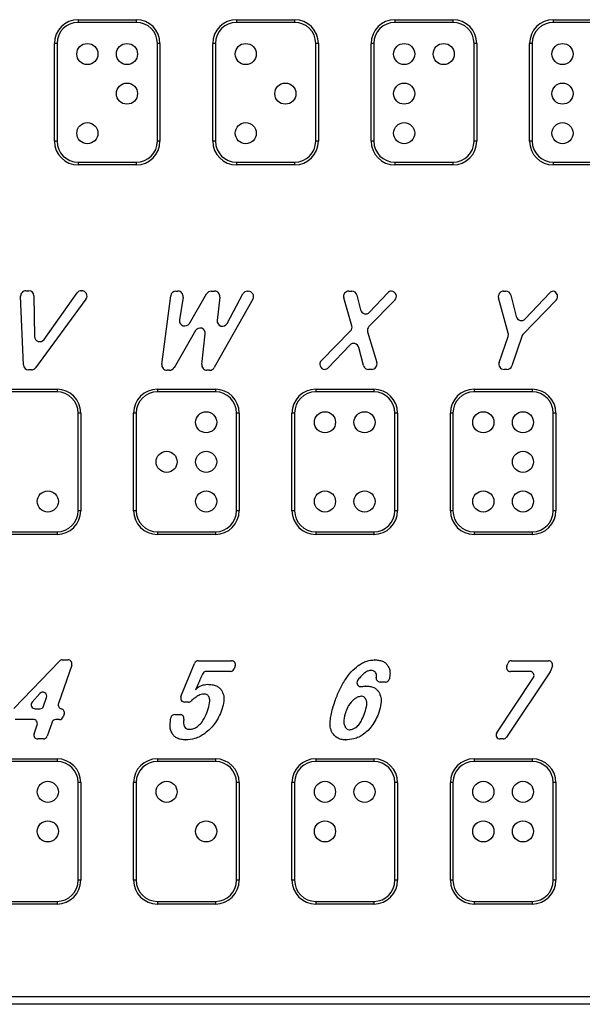
# Model space of a CAD drawing. Units: millimetres. Extents: x 154 to 7674, y 181 to 8594.
# Drawn here: x 2981 to 3194, y 6675 to 7048 of the extents above; entities that cross this region are included whole.
import ezdxf

# ---------------------------------------------------------------- set-up
doc = ezdxf.new("R2010")
doc.units = ezdxf.units.MM
doc.header["$LTSCALE"] = 30

msp = doc.modelspace()

# ---------------------------------------------------------------- linework, layer by layer
at = {"color": 7, "linetype": 'Continuous', "lineweight": 25}
for p, q in [((3003.12, 7047.73), (3025.12, 7047.73)), ((3003.12, 7047.73), (3003.12, 7046.73)), ((3025.12, 7046.73), (3003.12, 7046.73)), ((3025.12, 7047.73), (3025.12, 7046.73)), ((3063.12, 7047.73), (3085.12, 7047.73)), ((3063.12, 7047.73), (3063.12, 7046.73)), ((3085.12, 7046.73), (3063.12, 7046.73)), ((3085.12, 7047.73), (3085.12, 7046.73)), ((3123.12, 7047.73), (3145.12, 7047.73)), ((3123.12, 7047.73), (3123.12, 7046.73)), ((3145.12, 7046.73), (3123.12, 7046.73)), ((3145.12, 7047.73), (3145.12, 7046.73)), ((3183.12, 7047.73), (3205.12, 7047.73)), ((3183.12, 7047.73), (3183.12, 7046.73)), ((3205.12, 7046.73), (3183.12, 7046.73)), ((2994.12, 7001.73), (2994.12, 7038.73)), ((2995.12, 7038.73), (2994.12, 7038.73)), ((2995.12, 7038.73), (2995.12, 7001.73)), ((3034.12, 7038.73), (3033.12, 7038.73)), ((3033.12, 7001.73), (3033.12, 7038.73)), ((3034.12, 7038.73), (3034.12, 7001.73)), ((3054.12, 7001.73), (3054.12, 7038.73)), ((3055.12, 7038.73), (3054.12, 7038.73)), ((3055.12, 7038.73), (3055.12, 7001.73)), ((3094.12, 7038.73), (3093.12, 7038.73)), ((3093.12, 7001.73), (3093.12, 7038.73)), ((3094.12, 7038.73), (3094.12, 7001.73)), ((3114.12, 7001.73), (3114.12, 7038.73)), ((3115.12, 7038.73), (3114.12, 7038.73)), ((3115.12, 7038.73), (3115.12, 7001.73)), ((3154.12, 7038.73), (3153.12, 7038.73)), ((3153.12, 7001.73), (3153.12, 7038.73)), ((3154.12, 7038.73), (3154.12, 7001.73)), ((3174.12, 7001.73), (3174.12, 7038.73)), ((3175.12, 7038.73), (3174.12, 7038.73)), ((3175.12, 7038.73), (3175.12, 7001.73)), ((2995.12, 7001.73), (2994.12, 7001.73)), ((3034.12, 7001.73), (3033.12, 7001.73)), ((3055.12, 7001.73), (3054.12, 7001.73)), ((3094.12, 7001.73), (3093.12, 7001.73)), ((3115.12, 7001.73), (3114.12, 7001.73)), ((3154.12, 7001.73), (3153.12, 7001.73)), ((3175.12, 7001.73), (3174.12, 7001.73)), ((3003.12, 6993.73), (3025.12, 6993.73)), ((3003.12, 6993.73), (3003.12, 6992.73)), ((3025.12, 6992.73), (3003.12, 6992.73)), ((3025.12, 6993.73), (3025.12, 6992.73)), ((3063.12, 6993.73), (3085.12, 6993.73)), ((3063.12, 6993.73), (3063.12, 6992.73)), ((3085.12, 6992.73), (3063.12, 6992.73)), ((3085.12, 6993.73), (3085.12, 6992.73)), ((3123.12, 6993.73), (3145.12, 6993.73)), ((3123.12, 6993.73), (3123.12, 6992.73)), ((3145.12, 6992.73), (3123.12, 6992.73)), ((3145.12, 6993.73), (3145.12, 6992.73)), ((3183.12, 6993.73), (3183.12, 6992.73)), ((3183.12, 6993.73), (3205.12, 6993.73)), ((3205.12, 6992.73), (3183.12, 6992.73)), ((2982.37, 6916.99), (2981.33, 6942.98)), ((2983.32, 6945.06), (2984.38, 6945.06)), ((2986.38, 6943.09), (2986.61, 6927.74)), ((3006.09, 6941.87), (2987.01, 6915.89)), ((2990.25, 6926.62), (3002.69, 6944.21)), ((3004.32, 6945.06), (3004.48, 6945.06)), ((3034.8, 6917.16), (3038.18, 6943.14)), ((3040.16, 6944.89), (3040.91, 6944.89)), ((3042.88, 6942.58), (3041.55, 6934.01)), ((3045.26, 6932.7), (3051.74, 6943.89)), ((3053.47, 6944.89), (3054.81, 6944.89)), ((3069.31, 6941.9), (3054.68, 6915.92)), ((3056.8, 6942.66), (3055.8, 6933.79)), ((3059.55, 6932.62), (3065.57, 6943.83)), ((3067.33, 6944.89), (3067.57, 6944.89)), ((3106.82, 6931.79), (3103.73, 6942.32)), ((3105.65, 6944.89), (3106.78, 6944.89)), ((3108.72, 6943.37), (3110.12, 6937.8)), ((3113.51, 6936.92), (3120.44, 6944.26)), ((3166.04, 6928.94), (3162.36, 6942.36)), ((3164.29, 6944.89), (3165.12, 6944.89)), ((3167.06, 6943.37), (3169.1, 6935.27)), ((3172.5, 6934.39), (3181.82, 6944.26)), ((3123.1, 6941.48), (3113.25, 6931.49)), ((3184.2, 6941.49), (3171.84, 6928.78)), ((3047.58, 6929.93), (3039.5, 6915.91)), ((3049.95, 6917.14), (3051.3, 6928.7)), ((3095.25, 6918.65), (3106.32, 6929.81)), ((3112.76, 6929.51), (3116.26, 6917.82)), ((3162.59, 6917.9), (3166, 6927.76)), ((3171.39, 6928.04), (3167.42, 6916.59)), ((3106.03, 6924.46), (3097.81, 6915.86)), ((3111.22, 6916.73), (3109.41, 6923.59)), ((2985.4, 6915.07), (2984.37, 6915.07)), ((3037.76, 6914.91), (3036.78, 6914.91)), ((3052.93, 6914.91), (3051.93, 6914.91)), ((3114.35, 6915.24), (3113.15, 6915.24)), ((3165.53, 6915.24), (3164.48, 6915.24)), ((2973.12, 6907.73), (2995.12, 6907.73)), ((2995.12, 6906.73), (2973.12, 6906.73)), ((2995.12, 6907.73), (2995.12, 6906.73)), ((3033.12, 6907.73), (3055.12, 6907.73)), ((3033.12, 6907.73), (3033.12, 6906.73)), ((3055.12, 6906.73), (3033.12, 6906.73)), ((3055.12, 6907.73), (3055.12, 6906.73)), ((3093.12, 6907.73), (3115.12, 6907.73)), ((3093.12, 6907.73), (3093.12, 6906.73)), ((3115.12, 6906.73), (3093.12, 6906.73)), ((3115.12, 6907.73), (3115.12, 6906.73)), ((3153.12, 6907.73), (3175.12, 6907.73)), ((3153.12, 6907.73), (3153.12, 6906.73)), ((3175.12, 6906.73), (3153.12, 6906.73)), ((3175.12, 6907.73), (3175.12, 6906.73)), ((3004.12, 6898.73), (3003.12, 6898.73)), ((3003.12, 6861.73), (3003.12, 6898.73)), ((3004.12, 6898.73), (3004.12, 6861.73)), ((3024.12, 6861.73), (3024.12, 6898.73)), ((3025.12, 6898.73), (3024.12, 6898.73)), ((3025.12, 6898.73), (3025.12, 6861.73)), ((3063.12, 6861.73), (3063.12, 6898.73)), ((3064.12, 6898.73), (3063.12, 6898.73)), ((3064.12, 6898.73), (3064.12, 6861.73)), ((3084.12, 6861.73), (3084.12, 6898.73)), ((3085.12, 6898.73), (3084.12, 6898.73)), ((3085.12, 6898.73), (3085.12, 6861.73)), ((3123.12, 6861.73), (3123.12, 6898.73)), ((3124.12, 6898.73), (3123.12, 6898.73)), ((3124.12, 6898.73), (3124.12, 6861.73)), ((3144.12, 6861.73), (3144.12, 6898.73)), ((3145.12, 6898.73), (3144.12, 6898.73)), ((3145.12, 6898.73), (3145.12, 6861.73)), ((3184.12, 6898.73), (3183.12, 6898.73)), ((3183.12, 6861.73), (3183.12, 6898.73)), ((3184.12, 6898.73), (3184.12, 6861.73)), ((3004.12, 6861.73), (3003.12, 6861.73)), ((3025.12, 6861.73), (3024.12, 6861.73)), ((3064.12, 6861.73), (3063.12, 6861.73)), ((3085.12, 6861.73), (3084.12, 6861.73)), ((3124.12, 6861.73), (3123.12, 6861.73)), ((3145.12, 6861.73), (3144.12, 6861.73)), ((3184.12, 6861.73), (3183.12, 6861.73)), ((2973.12, 6853.73), (2995.12, 6853.73)), ((2995.12, 6852.73), (2973.12, 6852.73)), ((2995.12, 6853.73), (2995.12, 6852.73)), ((3033.12, 6853.73), (3055.12, 6853.73)), ((3033.12, 6853.73), (3033.12, 6852.73)), ((3055.12, 6852.73), (3033.12, 6852.73)), ((3055.12, 6853.73), (3055.12, 6852.73)), ((3093.12, 6853.73), (3115.12, 6853.73)), ((3093.12, 6853.73), (3093.12, 6852.73)), ((3115.12, 6852.73), (3093.12, 6852.73)), ((3115.12, 6853.73), (3115.12, 6852.73)), ((3153.12, 6853.73), (3175.12, 6853.73)), ((3153.12, 6853.73), (3153.12, 6852.73)), ((3175.12, 6852.73), (3153.12, 6852.73)), ((3175.12, 6853.73), (3175.12, 6852.73)), ((2978.76, 6786.79), (2996.03, 6804.76)), ((2997.11, 6805.22), (2999.29, 6805.22)), ((3042.06, 6791.31), (3047.21, 6803.82)), ((3047.21, 6803.82), (3047.23, 6803.88)), ((3048.65, 6804.89), (3061.2, 6804.89)), ((3165.51, 6802.81), (3165.88, 6803.88)), ((3167.3, 6804.89), (3181.36, 6804.89)), ((3000.7, 6803.23), (2995.67, 6788.7)), ((3060.83, 6800.82), (3051.67, 6800.82)), ((3062.61, 6802.9), (3062.24, 6801.83)), ((3181.95, 6800.64), (3165.42, 6775.91)), ((3174.34, 6800.82), (3166.93, 6800.82)), ((3182.78, 6802.9), (3182.12, 6800.98)), ((3119.56, 6796.82), (3117.53, 6796.82)), ((3161.72, 6777.57), (3175.59, 6798.49)), ((2988.64, 6792.49), (2985.71, 6789.17)), ((2990.04, 6787.69), (2991.18, 6791)), ((3044.89, 6789.23), (3043.45, 6789.23)), ((2986.83, 6786.68), (2988.62, 6786.68)), ((2986.17, 6782.61), (2979.27, 6782.61)), ((2993.22, 6781.6), (2991.36, 6776.25)), ((2996.04, 6782.61), (2994.63, 6782.61)), ((2997.82, 6784.69), (2997.45, 6783.62)), ((3039.7, 6784.49), (3041.71, 6784.49)), ((2986.42, 6777.23), (2987.59, 6780.62)), ((2989.95, 6775.24), (2987.83, 6775.24)), ((3164.17, 6775.24), (3162.97, 6775.24)), ((2973.12, 6767.73), (2995.12, 6767.73)), ((2995.12, 6766.73), (2973.12, 6766.73)), ((2995.12, 6767.73), (2995.12, 6766.73)), ((3033.12, 6767.73), (3055.12, 6767.73)), ((3033.12, 6767.73), (3033.12, 6766.73)), ((3055.12, 6766.73), (3033.12, 6766.73)), ((3055.12, 6767.73), (3055.12, 6766.73)), ((3093.12, 6767.73), (3115.12, 6767.73)), ((3093.12, 6767.73), (3093.12, 6766.73)), ((3115.12, 6766.73), (3093.12, 6766.73)), ((3115.12, 6767.73), (3115.12, 6766.73)), ((3153.12, 6767.73), (3175.12, 6767.73)), ((3153.12, 6767.73), (3153.12, 6766.73)), ((3175.12, 6766.73), (3153.12, 6766.73)), ((3175.12, 6767.73), (3175.12, 6766.73)), ((3003.12, 6721.73), (3003.12, 6758.73)), ((3004.12, 6758.73), (3003.12, 6758.73)), ((3004.12, 6758.73), (3004.12, 6721.73)), ((3024.12, 6721.73), (3024.12, 6758.73)), ((3025.12, 6758.73), (3024.12, 6758.73)), ((3025.12, 6758.73), (3025.12, 6721.73)), ((3063.12, 6721.73), (3063.12, 6758.73)), ((3064.12, 6758.73), (3063.12, 6758.73)), ((3064.12, 6758.73), (3064.12, 6721.73)), ((3084.12, 6721.73), (3084.12, 6758.73)), ((3085.12, 6758.73), (3084.12, 6758.73)), ((3085.12, 6758.73), (3085.12, 6721.73)), ((3123.12, 6721.73), (3123.12, 6758.73)), ((3124.12, 6758.73), (3123.12, 6758.73)), ((3124.12, 6758.73), (3124.12, 6721.73)), ((3144.12, 6721.73), (3144.12, 6758.73)), ((3145.12, 6758.73), (3144.12, 6758.73)), ((3145.12, 6758.73), (3145.12, 6721.73)), ((3183.12, 6721.73), (3183.12, 6758.73)), ((3184.12, 6758.73), (3183.12, 6758.73)), ((3184.12, 6758.73), (3184.12, 6721.73)), ((3004.12, 6721.73), (3003.12, 6721.73)), ((3025.12, 6721.73), (3024.12, 6721.73)), ((3064.12, 6721.73), (3063.12, 6721.73)), ((3085.12, 6721.73), (3084.12, 6721.73)), ((3124.12, 6721.73), (3123.12, 6721.73)), ((3145.12, 6721.73), (3144.12, 6721.73)), ((3184.12, 6721.73), (3183.12, 6721.73)), ((2973.12, 6713.73), (2995.12, 6713.73)), ((2995.12, 6712.73), (2973.12, 6712.73)), ((2995.12, 6713.73), (2995.12, 6712.73)), ((3033.12, 6713.73), (3033.12, 6712.73)), ((3033.12, 6713.73), (3055.12, 6713.73)), ((3055.12, 6712.73), (3033.12, 6712.73)), ((3055.12, 6713.73), (3055.12, 6712.73)), ((3093.12, 6713.73), (3093.12, 6712.73)), ((3093.12, 6713.73), (3115.12, 6713.73)), ((3115.12, 6712.73), (3093.12, 6712.73)), ((3115.12, 6713.73), (3115.12, 6712.73)), ((3153.12, 6713.73), (3175.12, 6713.73)), ((3153.12, 6713.73), (3153.12, 6712.73)), ((3175.12, 6712.73), (3153.12, 6712.73)), ((3175.12, 6713.73), (3175.12, 6712.73)), ((2639.12, 6677.73), (3389.12, 6677.73)), ((3389.12, 6674.78), (2639.12, 6674.78)), ((3389.12, 6674.73), (2639.12, 6674.73))]:
    msp.add_line(p, q, dxfattribs=at)
for centre in [(3006.62, 7034.73), (3021.62, 7034.73), (3066.62, 7034.73), (3126.62, 7034.73), (3141.62, 7034.73), (3186.62, 7034.73), (3021.62, 7019.73), (3081.62, 7019.73), (3126.62, 7019.73), (3186.62, 7019.73), (3006.62, 7004.73), (3066.62, 7004.73), (3126.62, 7004.73), (3186.62, 7004.73), (3051.62, 6895.23), (3096.62, 6895.23), (3111.62, 6895.23), (3156.62, 6895.23), (3171.62, 6895.23), (3036.62, 6880.23), (3051.62, 6880.23), (3171.62, 6880.23), (2991.62, 6865.23), (3051.62, 6865.23), (3096.62, 6865.23), (3111.62, 6865.23), (3156.62, 6865.23), (3171.62, 6865.23), (2991.62, 6755.23), (3036.62, 6755.23), (3096.62, 6755.23), (3111.62, 6755.23), (3156.62, 6755.23), (3171.62, 6755.23), (2991.62, 6740.23), (3051.62, 6740.23), (3096.62, 6740.23), (3156.62, 6740.23), (3171.62, 6740.23)]:
    msp.add_circle(centre, 4, dxfattribs=at)
for centre, radius, start, end in [((3003.12, 7038.73), 9, 90, 180), ((3003.12, 7038.73), 8, 90, 180), ((3025.12, 7038.73), 9, 0, 90), ((3025.12, 7038.73), 8, 0, 90), ((3063.12, 7038.73), 9, 90, 180), ((3063.12, 7038.73), 8, 90, 180), ((3085.12, 7038.73), 9, 0, 90), ((3085.12, 7038.73), 8, 0, 90), ((3123.12, 7038.73), 9, 90, 180), ((3123.12, 7038.73), 8, 90, 180), ((3145.12, 7038.73), 9, 0, 90), ((3145.12, 7038.73), 8, 0, 90), ((3183.12, 7038.73), 9, 90, 180), ((3183.12, 7038.73), 8, 90, 180), ((3003.12, 7001.73), 9, 180, 270), ((3003.12, 7001.73), 8, 180, 270), ((3025.12, 7001.73), 9, 270, 0), ((3025.12, 7001.73), 8, 270, 0), ((3063.12, 7001.73), 9, 180, 270), ((3063.12, 7001.73), 8, 180, 270), ((3085.12, 7001.73), 9, 270, 0), ((3085.12, 7001.73), 8, 270, 0), ((3123.12, 7001.73), 9, 180, 270), ((3123.12, 7001.73), 8, 180, 270), ((3145.12, 7001.73), 9, 270, 0), ((3145.12, 7001.73), 8, 270, 0), ((3183.12, 7001.73), 9, 180, 270), ((3183.12, 7001.73), 8, 180, 270), ((2983.32, 6943.06), 2, 90, 182.3086), ((2984.38, 6943.06), 2, 0.8864, 90), ((3004.32, 6943.06), 2, 90, 144.7251), ((3004.48, 6943.06), 2, 323.7161, 90), ((3040.16, 6942.89), 2, 90, 172.5878), ((3040.91, 6942.89), 2, 351.1822, 90), ((3053.47, 6942.89), 2, 90, 149.9207), ((3054.81, 6942.89), 2, 353.5739, 90), ((3067.33, 6942.89), 2, 90, 151.7643), ((3067.57, 6942.89), 2, 330.6099, 90), ((3105.65, 6942.89), 2, 90, 196.3438), ((3106.78, 6942.89), 2, 14.1251, 90), ((3121.89, 6942.89), 2, 93.0796, 136.6598), ((3121.68, 6942.89), 2, 315.4126, 86.9204), ((3164.29, 6942.89), 2, 90, 195.3558), ((3165.12, 6942.89), 2, 14.121, 90), ((3183.27, 6942.89), 2, 97.2787, 136.639), ((3182.77, 6942.89), 2, 315.799, 82.7213), ((3112.06, 6938.29), 2, 194.1251, 316.6598), ((3171.04, 6935.76), 2, 194.121, 316.639), ((3043.53, 6933.7), 2, 171.1822, 329.9207), ((3049.31, 6928.93), 2, 353.3407, 150.0511), ((3057.79, 6933.57), 2, 173.5739, 331.7643), ((3104.9, 6931.22), 2, 315.2375, 16.3438), ((3114.68, 6930.09), 2, 135.4126, 196.671), ((2988.61, 6927.77), 2, 180.8864, 324.7251), ((3164.11, 6928.41), 2, 340.8998, 15.3558), ((3173.28, 6927.39), 2, 135.799, 160.9141), ((3107.48, 6923.08), 2, 14.7679, 136.2786), ((2984.37, 6917.07), 2, 182.3086, 270), ((2985.4, 6917.07), 2, 270, 323.7161), ((3036.78, 6916.91), 2, 172.5878, 270), ((3037.76, 6916.91), 2, 270, 330.0511), ((3051.93, 6916.91), 2, 173.3407, 270), ((3052.93, 6916.91), 2, 270, 330.6099), ((3096.67, 6917.24), 2, 135.2375, 265.5507), ((3096.36, 6917.24), 2, 274.4493, 316.2786), ((3113.15, 6917.24), 2, 194.7679, 270), ((3114.35, 6917.24), 2, 270, 16.671), ((3164.48, 6917.24), 2, 160.8998, 270), ((3165.53, 6917.24), 2, 270, 340.9141), ((2995.12, 6898.73), 9, 0, 90), ((2995.12, 6898.73), 8, 0, 90), ((3033.12, 6898.73), 9, 90, 180), ((3033.12, 6898.73), 8, 90, 180), ((3055.12, 6898.73), 9, 0, 90), ((3055.12, 6898.73), 8, 0, 90), ((3093.12, 6898.73), 9, 90, 180), ((3093.12, 6898.73), 8, 90, 180), ((3115.12, 6898.73), 9, 0, 90), ((3115.12, 6898.73), 8, 0, 90), ((3153.12, 6898.73), 9, 90, 180), ((3153.12, 6898.73), 8, 90, 180), ((3175.12, 6898.73), 9, 0, 90), ((3175.12, 6898.73), 8, 0, 90), ((2995.12, 6861.73), 9, 270, 0), ((2995.12, 6861.73), 8, 270, 0), ((3033.12, 6861.73), 9, 180, 270), ((3033.12, 6861.73), 8, 180, 270), ((3055.12, 6861.73), 9, 270, 0), ((3055.12, 6861.73), 8, 270, 0), ((3093.12, 6861.73), 9, 180, 270), ((3093.12, 6861.73), 8, 180, 270), ((3115.12, 6861.73), 9, 270, 0), ((3115.12, 6861.73), 8, 270, 0), ((3153.12, 6861.73), 9, 180, 270), ((3153.12, 6861.73), 8, 180, 270), ((3175.12, 6861.73), 9, 270, 0), ((3175.12, 6861.73), 8, 270, 0), ((2997.11, 6803.72), 1.5, 90, 136.1452), ((2999.29, 6803.72), 1.5, 340.9072, 90), ((3048.65, 6803.39), 1.5, 90, 160.9534), ((3061.2, 6803.39), 1.5, 340.9219, 90), ((3115.35, 6803.72), 1.5, 89.0224, 91.1972), ((3167.3, 6803.39), 1.5, 90, 160.9219), ((3181.36, 6803.39), 1.5, 340.9249, 90), ((3051.67, 6799.22), 1.6, 90, 157.9747), ((3060.83, 6802.32), 1.5, 270, 340.9219), ((3110.16, 6801.88), 1.5, 125.6698, 128.0876), ((3112.59, 6799.11), 1.5, 124.9198, 128.6224), ((3113.98, 6799.71), 1.5, 87.1624, 94.1672), ((3114.61, 6799.52), 1.5, 8.6037, 38.0257), ((3119.16, 6802.26), 1.5, 30.6513, 35.8219), ((3166.93, 6802.32), 1.5, 160.9219, 270), ((3174.34, 6799.32), 1.5, 326.4681, 90), ((3180.7, 6801.47), 1.5, 326.2409, 340.9249), ((3110.25, 6796.57), 1.5, 145.9123, 282.6857), ((3117.53, 6798.32), 1.5, 170.2923, 270), ((3119.56, 6798.32), 1.5, 270, 346.6309), ((2989.77, 6791.49), 1.5, 340.8924, 138.5302), ((3046.61, 6795.28), 1.5, 325.41, 335.683), ((3052.14, 6794.45), 1.5, 88.6759, 91.5548), ((3056.22, 6792.82), 1.5, 30.827, 35.5766), ((3112.08, 6793.78), 1.5, 88.968, 91.3897), ((3115.7, 6792.32), 1.5, 30.1019, 35.4589), ((2986.83, 6788.18), 1.5, 138.5302, 270), ((2997.19, 6788.18), 1.6, 160.9072, 255.4138), ((3043.45, 6790.73), 1.5, 157.6241, 270), ((3044.89, 6790.73), 1.5, 270, 312.4892), ((3048.3, 6789.66), 1.5, 125.0053, 127.4056), ((3050.87, 6790.77), 1.5, 86.4829, 94.1404), ((3051.36, 6790.55), 1.5, 29.1269, 37.1733), ((3101.8, 6788.98), 1.5, 160.1659, 161.0297), ((3108.64, 6789.16), 1.5, 125.4995, 128.1804), ((3110.4, 6789.93), 1.5, 85.8577, 93.3742), ((3110.83, 6789.56), 1.5, 29.358, 34.77), ((2988.62, 6788.18), 1.5, 270, 340.8924), ((2996.4, 6785.18), 1.5, 340.9219, 75.4138), ((3050.72, 6786.42), 1.5, 340.284, 341.5525), ((3056.17, 6786.93), 1.5, 339.7065, 342.2113), ((3105.9, 6785.1), 1.5, 159.7111, 161.8397), ((3110.32, 6785.75), 1.5, 340.0818, 341.5973), ((3115.59, 6785.75), 1.5, 339.9058, 342.0827), ((2986.17, 6781.11), 1.5, 340.8997, 90), ((2994.63, 6781.11), 1.5, 90, 160.8997), ((2996.04, 6784.11), 1.5, 270, 340.9219), ((3039.7, 6782.99), 1.5, 90, 169.4608), ((3041.71, 6782.99), 1.5, 351.4849, 90), ((3044.67, 6780.63), 1.5, 208.0018, 217.489), ((3045.09, 6780.42), 1.5, 266.1917, 272.0207), ((3047.46, 6781.19), 1.5, 304.2544, 308.0693), ((3100.66, 6778.37), 1.5, 211.0144, 215.32), ((3105.52, 6780.62), 1.5, 209.5099, 215.5611), ((3105.87, 6780.26), 1.5, 264.6897, 273.0058), ((3107.5, 6780.85), 1.5, 304.5208, 308.9648), ((3162.97, 6776.74), 1.5, 146.4681, 270), ((2987.83, 6776.74), 1.5, 160.8997, 270), ((2989.95, 6776.74), 1.5, 270, 340.8997), ((3040.05, 6778.02), 1.5, 209.9854, 215.1737), ((3043.84, 6776.41), 1.5, 268.5217, 271.2764), ((3050.28, 6778.58), 1.5, 305.2672, 308.0579), ((3104.35, 6776.41), 1.5, 268.774, 270.9352), ((3110.33, 6778.25), 1.5, 305.3112, 307.9141), ((3164.17, 6776.74), 1.5, 270, 326.2409), ((2995.12, 6758.73), 9, 0, 90), ((2995.12, 6758.73), 8, 0, 90), ((3033.12, 6758.73), 9, 90, 180), ((3033.12, 6758.73), 8, 90, 180), ((3055.12, 6758.73), 9, 0, 90), ((3055.12, 6758.73), 8, 0, 90), ((3093.12, 6758.73), 9, 90, 180), ((3093.12, 6758.73), 8, 90, 180), ((3115.12, 6758.73), 9, 0, 90), ((3115.12, 6758.73), 8, 0, 90), ((3153.12, 6758.73), 9, 90, 180), ((3153.12, 6758.73), 8, 90, 180), ((3175.12, 6758.73), 9, 0, 90), ((3175.12, 6758.73), 8, 0, 90), ((2995.12, 6721.73), 9, 270, 0), ((2995.12, 6721.73), 8, 270, 0), ((3033.12, 6721.73), 9, 180, 270), ((3033.12, 6721.73), 8, 180, 270), ((3055.12, 6721.73), 9, 270, 0), ((3055.12, 6721.73), 8, 270, 0), ((3093.12, 6721.73), 9, 180, 270), ((3093.12, 6721.73), 8, 180, 270), ((3115.12, 6721.73), 9, 270, 0), ((3115.12, 6721.73), 8, 270, 0), ((3153.12, 6721.73), 9, 180, 270), ((3153.12, 6721.73), 8, 180, 270), ((3175.12, 6721.73), 9, 270, 0), ((3175.12, 6721.73), 8, 270, 0)]:
    msp.add_arc(centre, radius, start, end, dxfattribs=at)
for points, knots in [([(3109.29, 6803.1), (3109.79, 6803.44), (3110.8, 6804.11), (3112.8, 6805), (3114.37, 6805.14), (3115.32, 6805.22)], [0, 0, 0, 0, 0.280382, 0.560697, 1, 1, 1, 1]), ([(3115.38, 6805.22), (3115.9, 6805.2), (3116.96, 6805.16), (3118.39, 6804.78), (3119.58, 6804.1), (3120.11, 6803.46), (3120.37, 6803.13)], [0, 0, 0, 0, 0.280316, 0.560284, 0.780274, 1, 1, 1, 1]), ([(3050.18, 6799.82), (3049.78, 6798.85), (3049.07, 6797.12), (3048.31, 6795.42), (3047.97, 6794.67)], [0, 0, 0, 0, 0.559997, 1, 1, 1, 1]), ([(3100.39, 6789.49), (3100.93, 6790.92), (3102.01, 6793.8), (3104.09, 6797.54), (3106.46, 6800.72), (3108.31, 6802.28), (3109.23, 6803.06)], [0, 0, 0, 0, 0.280097, 0.560112, 0.780113, 1, 1, 1, 1]), ([(3111.66, 6800.28), (3111.1, 6799.8), (3110.1, 6798.95), (3109.34, 6797.88), (3109.01, 6797.41)], [0, 0, 0, 0, 0.55974, 1, 1, 1, 1]), ([(3113.87, 6801.2), (3113.44, 6801.13), (3112.66, 6800.99), (3112.02, 6800.54), (3111.74, 6800.34)], [0, 0, 0, 0, 0.558795, 1, 1, 1, 1]), ([(3115.79, 6800.45), (3115.66, 6800.58), (3115.42, 6800.86), (3114.81, 6801.14), (3114.34, 6801.18), (3114.05, 6801.2)], [0, 0, 0, 0, 0.279106, 0.560565, 1, 1, 1, 1]), ([(3120.45, 6803.02), (3120.67, 6802.59), (3121.13, 6801.72), (3121.37, 6799.97), (3121.15, 6798.73), (3121.01, 6797.98)], [0, 0, 0, 0, 0.279882, 0.56007, 1, 1, 1, 1]), ([(3116.05, 6798.58), (3116.08, 6798.8), (3116.14, 6799.18), (3116.1, 6799.57), (3116.09, 6799.75)], [0, 0, 0, 0, 0.560091, 1, 1, 1, 1]), ([(3047.54, 6793.93), (3047.88, 6794.26), (3048.58, 6794.92), (3050.11, 6795.75), (3051.35, 6795.88), (3052.1, 6795.95)], [0, 0, 0, 0, 0.280469, 0.56079, 1, 1, 1, 1]), ([(3047.84, 6794.43), (3047.78, 6794.34), (3047.67, 6794.18), (3047.58, 6794.01), (3047.54, 6793.93)], [0, 0, 0, 0, 0.56041, 1, 1, 1, 1]), ([(3052.18, 6795.95), (3052.74, 6795.93), (3053.85, 6795.88), (3055.36, 6795.45), (3056.62, 6794.72), (3057.17, 6794.03), (3057.44, 6793.69)], [0, 0, 0, 0, 0.280328, 0.560271, 0.780199, 1, 1, 1, 1]), ([(3057.51, 6793.58), (3057.81, 6792.96), (3058.4, 6791.71), (3058.4, 6789.2), (3057.9, 6787.51), (3057.6, 6786.47)], [0, 0, 0, 0, 0.2793512, 0.5594974, 1, 1, 1, 1]), ([(3110.58, 6795.11), (3110.85, 6795.16), (3111.34, 6795.26), (3111.83, 6795.27), (3112.05, 6795.28)], [0, 0, 0, 0, 0.560027, 1, 1, 1, 1]), ([(3112.11, 6795.28), (3112.62, 6795.26), (3113.64, 6795.22), (3115.02, 6794.82), (3116.17, 6794.14), (3116.67, 6793.51), (3116.92, 6793.19)], [0, 0, 0, 0, 0.280302, 0.560219, 0.780217, 1, 1, 1, 1]), ([(3117, 6793.07), (3117.31, 6792.39), (3117.95, 6791.01), (3117.89, 6788.27), (3117.35, 6786.42), (3117.02, 6785.28)], [0, 0, 0, 0, 0.279212, 0.559394, 1, 1, 1, 1]), ([(3047.39, 6790.85), (3047.1, 6790.63), (3046.59, 6790.24), (3046.11, 6789.82), (3045.9, 6789.63)], [0, 0, 0, 0, 0.560137, 1, 1, 1, 1]), ([(3050.76, 6792.26), (3050.09, 6792.14), (3048.88, 6791.91), (3047.88, 6791.2), (3047.44, 6790.89)], [0, 0, 0, 0, 0.55866, 1, 1, 1, 1]), ([(3052.56, 6791.46), (3052.45, 6791.59), (3052.23, 6791.86), (3051.68, 6792.18), (3051.24, 6792.23), (3050.96, 6792.26)], [0, 0, 0, 0, 0.279993, 0.560924, 1, 1, 1, 1]), ([(3052.15, 6785.95), (3052.45, 6786.92), (3052.88, 6788.28), (3053.06, 6790.13), (3052.8, 6790.9), (3052.67, 6791.28)], [0, 0, 0, 0, 0.5610042, 0.781412, 1, 1, 1, 1]), ([(3099.37, 6777.59), (3099.08, 6778.3), (3098.49, 6779.71), (3098.58, 6782.04), (3099.04, 6785.31), (3099.83, 6787.75), (3100.38, 6789.47)], [0, 0, 0, 0, 0.185717, 0.372465, 0.559415, 1, 1, 1, 1]), ([(3107.71, 6790.34), (3106.92, 6789.58), (3105.51, 6788.23), (3104.8, 6786.42), (3104.49, 6785.62)], [0, 0, 0, 0, 0.558982, 1, 1, 1, 1]), ([(3110.32, 6791.42), (3109.8, 6791.33), (3108.87, 6791.16), (3108.11, 6790.62), (3107.77, 6790.38)], [0, 0, 0, 0, 0.558822, 1, 1, 1, 1]), ([(3112.06, 6790.42), (3111.84, 6790.71), (3111.44, 6791.24), (3110.79, 6791.37), (3110.51, 6791.42)], [0, 0, 0, 0, 0.560929, 1, 1, 1, 1]), ([(3111.75, 6785.28), (3112.03, 6786.2), (3112.43, 6787.48), (3112.54, 6789.23), (3112.27, 6789.94), (3112.14, 6790.3)], [0, 0, 0, 0, 0.560788, 0.781079, 1, 1, 1, 1]), ([(3048.38, 6780.01), (3048.88, 6780.46), (3049.86, 6781.34), (3051.14, 6783.36), (3051.76, 6784.95), (3052.14, 6785.92)], [0, 0, 0, 0, 0.279745, 0.559855, 1, 1, 1, 1]), ([(3057.58, 6786.41), (3057.2, 6785.43), (3056.44, 6783.48), (3054.87, 6781.01), (3053.12, 6778.96), (3051.84, 6777.92), (3051.2, 6777.4)], [0, 0, 0, 0, 0.280019, 0.559942, 0.77997, 1, 1, 1, 1]), ([(3104.47, 6785.57), (3104.15, 6784.52), (3103.71, 6783.06), (3103.7, 6781.07), (3104.05, 6780.28), (3104.22, 6779.88)], [0, 0, 0, 0, 0.560305, 0.780527, 1, 1, 1, 1]), ([(3108.44, 6779.68), (3108.88, 6780.11), (3109.77, 6780.95), (3110.83, 6782.88), (3111.39, 6784.34), (3111.73, 6785.24)], [0, 0, 0, 0, 0.2795129, 0.5596572, 1, 1, 1, 1]), ([(3117, 6785.23), (3116.66, 6784.35), (3115.98, 6782.58), (3114.56, 6780.34), (3112.99, 6778.47), (3111.83, 6777.53), (3111.25, 6777.06)], [0, 0, 0, 0, 0.280019, 0.559962, 0.779994, 1, 1, 1, 1]), ([(3038.75, 6777.27), (3038.51, 6777.79), (3038.02, 6778.83), (3037.89, 6780.91), (3038.1, 6782.37), (3038.23, 6783.26)], [0, 0, 0, 0, 0.2794225, 0.5596195, 1, 1, 1, 1]), ([(3043.19, 6782.77), (3043.11, 6782.23), (3042.97, 6781.26), (3043.23, 6780.33), (3043.35, 6779.92)], [0, 0, 0, 0, 0.561936, 1, 1, 1, 1]), ([(3043.48, 6779.72), (3043.71, 6779.47), (3044.13, 6779.02), (3044.72, 6778.95), (3044.99, 6778.93)], [0, 0, 0, 0, 0.558752, 1, 1, 1, 1]), ([(3045.14, 6778.92), (3045.78, 6778.98), (3046.92, 6779.08), (3047.88, 6779.69), (3048.3, 6779.95)], [0, 0, 0, 0, 0.559713, 1, 1, 1, 1]), ([(3104.32, 6774.91), (3103.78, 6774.94), (3102.7, 6775.01), (3100.88, 6775.76), (3099.98, 6776.84), (3099.44, 6777.5)], [0, 0, 0, 0, 0.280734, 0.561114, 1, 1, 1, 1]), ([(3104.3, 6779.75), (3104.51, 6779.47), (3104.88, 6778.98), (3105.47, 6778.83), (3105.73, 6778.76)], [0, 0, 0, 0, 0.5614481, 1, 1, 1, 1]), ([(3105.95, 6778.76), (3106.44, 6778.82), (3107.3, 6778.92), (3108.03, 6779.4), (3108.35, 6779.61)], [0, 0, 0, 0, 0.559293, 1, 1, 1, 1]), ([(3043.8, 6774.91), (3043.27, 6774.93), (3042.21, 6774.98), (3040.78, 6775.43), (3039.6, 6776.16), (3039.08, 6776.82), (3038.83, 6777.15)], [0, 0, 0, 0, 0.280297, 0.560238, 0.780087, 1, 1, 1, 1]), ([(3051.14, 6777.36), (3050.54, 6776.95), (3049.33, 6776.15), (3046.89, 6775.15), (3045.02, 6775), (3043.87, 6774.91)], [0, 0, 0, 0, 0.280333, 0.560534, 1, 1, 1, 1]), ([(3111.2, 6777.02), (3110.63, 6776.65), (3109.49, 6775.91), (3107.19, 6775.09), (3105.44, 6774.97), (3104.38, 6774.91)], [0, 0, 0, 0, 0.280132, 0.560302, 1, 1, 1, 1])]:
    msp.add_open_spline(points, degree=3, knots=knots, dxfattribs=at)

doc.saveas('drawing.dxf')
